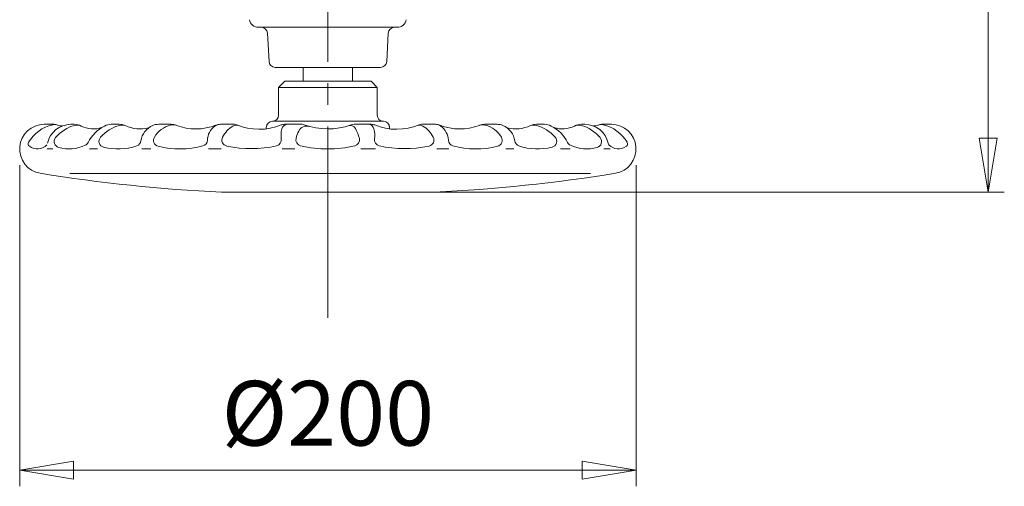
# Model space of a CAD drawing. Extents: x -1571 to 1089, y -754 to 1139.
# Drawn here: x -1033 to -714, y 391 to 543 of the extents above; entities that cross this region are included whole.
import ezdxf

# ---------------------------------------------------------------- set-up
doc = ezdxf.new("R2010")
doc.units = 0
doc.header["$LTSCALE"] = 7
doc.header["$MEASUREMENT"] = 0
doc.linetypes.add('CENTER', pattern=[12, 9, -1, 1, -1])
doc.layers.get('0').update_dxf_attribs({"linetype": 'CONTINUOUS'})
doc.layers.get('DEFPOINTS').update_dxf_attribs({"linetype": 'CONTINUOUS'})
doc.layers.add('SCALE', color=6, linetype='CONTINUOUS', lineweight=13)
doc.layers.add('電動機', color=3, linetype='CONTINUOUS')
doc.styles.get("Standard").update_dxf_attribs({"font": 'simplex.shx', "bigfont": 'BIGFONT.shx'})
doc.dimstyles.new('STD （1／7）', dxfattribs={"dimscale": 7, "dimtxt": 3, "dimasz": 2.5, "dimexe": 0.75, "dimexo": 0.75, "dimgap": 0.75, "dimtad": 1, "dimdsep": 46, "dimtxsty": 'STANDARD', "dimblk": 'CLOSED', "dimcen": 2.5, "dimclrd": 6, "dimclre": 6, "dimclrt": 2, "dimadec": 0, "dimazin": 2, "dimtfac": 1, "dimtmove": 0, "dimatfit": 3, "dimldrblk": 'CLOSED', "dimfxl": 1, "dimlwd": 13, "dimlwe": 13, "dimarcsym": 0})

# ---------------------------------------------------------------- blocks, each defined once
blk = doc.blocks.new('_Closed')
at = {"color": 0, "linetype": 'ByBlock', "lineweight": -2}
for p, q in [((-1, 0.167), (0, 0)), ((-1, 0.167), (-1, -0.167)), ((0, 0), (-1, -0.167)), ((0, 0), (-1, 0))]:
    blk.add_line(p, q, dxfattribs=at)
blk = doc.blocks.new('*D5')
at = {"layer": 'DEFPOINTS', "color": 0}
for p in [(-829.3, 732.41), (-719.19, 732.41), (-967.99, 486.91)]:
    blk.add_point(p, dxfattribs=at)
at = {"layer": 'SCALE', "color": 6, "lineweight": 13}
for p, q in [((-824.05, 732.41), (-713.94, 732.41)), ((-719.19, 504.41), (-719.19, 714.91)), ((-962.74, 486.91), (-713.94, 486.91))]:
    blk.add_line(p, q, dxfattribs=at)
at = {"layer": 'SCALE', "color": 6, "lineweight": 13, "xscale": 17.5, "yscale": 17.5, "zscale": 17.5}
for p, rotation in [((-719.19, 732.41), 90), ((-719.19, 486.91), 270)]:
    blk.add_blockref('_Closed', p, dxfattribs=dict(at, rotation=rotation))
at = {"layer": 'SCALE', "color": 2, "insert": (-734.94, 609.66), "char_height": 21, "attachment_point": 5, "rotation": 90}
blk.add_mtext('245.5', dxfattribs=at)
blk = doc.blocks.new('*D7')
at = {"layer": 'DEFPOINTS', "color": 0}
for p in [(-1033.43, 500.92), (-833.43, 500.92), (-833.43, 396.62)]:
    blk.add_point(p, dxfattribs=at)
at = {"layer": 'SCALE', "color": 6, "lineweight": 13}
for p, q in [((-1033.43, 495.67), (-1033.43, 391.37)), ((-833.43, 495.67), (-833.43, 391.37)), ((-1015.93, 396.62), (-850.93, 396.62))]:
    blk.add_line(p, q, dxfattribs=at)
at = {"layer": 'SCALE', "color": 6, "lineweight": 13, "xscale": 17.5, "yscale": 17.5, "zscale": 17.5, "rotation": 180}
blk.add_blockref('_Closed', (-1033.43, 396.62), dxfattribs=at)
at = {"layer": 'SCALE', "color": 6, "lineweight": 13, "xscale": 17.5, "yscale": 17.5, "zscale": 17.5}
blk.add_blockref('_Closed', (-833.43, 396.62), dxfattribs=at)
at = {"layer": 'SCALE', "color": 2, "insert": (-933.43, 412.37), "char_height": 21, "attachment_point": 5}
blk.add_mtext('%%C200', dxfattribs=at)

msp = doc.modelspace()

# ---------------------------------------------------------------- linework, layer by layer
at = {"layer": '電動機', "color": 2, "linetype": 'CENTER', "lineweight": 13}
msp.add_line((-933.431, 844.252), (-933.431, 446.082), dxfattribs=at)
at = {"layer": '電動機', "lineweight": 20}
for p, q in [((-910.951, 540.412), (-955.911, 540.412)), ((-952.531, 529.312), (-953.011, 538.522)), ((-914.331, 529.312), (-913.851, 538.522)), ((-916.331, 527.412), (-950.531, 527.412)), ((-941.431, 527.412), (-941.431, 522.912)), ((-925.431, 522.912), (-925.431, 527.412)), ((-947.431, 522.912), (-949.431, 520.912)), ((-949.431, 511.912), (-949.431, 520.912)), ((-917.431, 520.912), (-949.431, 520.912)), ((-919.431, 522.912), (-947.431, 522.912)), ((-919.431, 522.912), (-917.431, 520.912)), ((-917.431, 511.912), (-917.431, 520.912)), ((-1022.331, 508.912), (-1025.441, 508.912)), ((-1015.731, 508.912), (-1016.831, 508.912)), ((-1003.731, 508.912), (-1001.131, 508.912)), ((-988.331, 508.912), (-984.361, 508.912)), ((-968.231, 508.912), (-963.771, 508.912)), ((-951.431, 509.912), (-915.431, 509.912)), ((-941.801, 508.912), (-947.491, 508.912)), ((-924.881, 508.912), (-919.371, 508.912)), ((-903.031, 508.912), (-898.581, 508.912)), ((-878.531, 508.912), (-882.531, 508.912)), ((-865.731, 508.912), (-863.231, 508.912)), ((-863.131, 508.912), (-865.731, 508.912)), ((-851.131, 508.912), (-850.031, 508.912)), ((-844.531, 508.912), (-841.421, 508.912)), ((-953.431, 507.912), (-953.431, 507.452)), ((-913.431, 507.912), (-913.431, 507.452)), ((-1022.631, 500.912), (-1024.531, 500.912)), ((-1008.231, 500.912), (-1010.731, 500.912)), ((-990.931, 500.912), (-993.831, 500.912)), ((-968.031, 500.912), (-972.131, 500.912)), ((-944.131, 500.912), (-948.231, 500.912)), ((-917.931, 500.912), (-922.731, 500.912)), ((-894.131, 500.912), (-898.031, 500.912)), ((-873.131, 500.912), (-875.731, 500.912)), ((-854.831, 500.912), (-857.931, 500.912)), ((-841.831, 500.912), (-843.931, 500.912)), ((-1017.131, 492.912), (-848.231, 492.912)), ((-967.991, 486.912), (-898.881, 486.912))]:
    msp.add_line(p, q, dxfattribs=at)
for centre, radius, start, end in [((-955.911, 543.412), 3, 190, 270), ((-955.011, 538.412), 2, 3, 90), ((-911.851, 538.412), 2, 90, 177), ((-910.951, 543.412), 3, 270, 350), ((-950.531, 529.412), 2, 183, 270), ((-916.331, 529.412), 2, 270, 357), ((-951.431, 511.912), 2, 270, 0), ((-915.431, 511.912), 2, 180, 270), ((-1025.441, 500.922), 7.99, 90, 260.66), ((-1020.231, 497.112), 11.9, 102.07, 149.98), ((-1016.831, 501.212), 7.7, 90, 168.32), ((-1022.091, 505.812), 3, 69.01, 102.07), ((-1022.331, 505.912), 3, 66.71, 90), ((-1012.331, 496.712), 12.3, 105.3, 140.19), ((-1019.801, 511.792), 3.4, 246.71, 273.36), ((-1015.731, 503.912), 5, 62.68, 90), ((-1014.791, 505.682), 3, 62.81, 105.3), ((-1009.531, 515.912), 8.5, 242.68, 288.92), ((-1000.331, 497.512), 12.2, 117.27, 153.16), ((-997.231, 495.512), 13.6, 106.31, 136.99), ((-1003.631, 503.912), 5, 90, 117.27), ((-1001.131, 503.912), 5, 66.93, 90), ((-1000.211, 505.682), 3, 65.55, 106.31), ((-994.331, 518.612), 11.2, 244.39, 284.01), ((-987.831, 502.712), 6.3, 112.62, 172.47), ((-988.331, 503.912), 5, 90, 112.62), ((-982.131, 500.112), 8.9, 105.43, 148.5), ((-983.701, 505.802), 3, 68.95, 105.43), ((-984.361, 503.912), 5, 69.1, 90), ((-976.231, 525.212), 17.8, 249.1, 291.38), ((-966.531, 503.512), 6, 126.87, 177.54), ((-968.331, 505.912), 3, 90, 126.87), ((-968.281, 504.912), 4, 90, 111.38), ((-959.031, 500.212), 9.7, 122.79, 152.21), ((-963.201, 506.682), 2, 69.16, 122.79), ((-963.771, 506.912), 2, 67.49, 90), ((-955.731, 526.312), 19, 247.49, 291.99), ((-951.431, 507.912), 2, 90, 180), ((-947.491, 505.912), 3, 90, 111.99), ((-946.441, 506.912), 2, 90, 165.52), ((-940.221, 505.352), 3, 74.3, 152.8), ((-941.801, 506.912), 2, 69.68, 90), ((-933.431, 529.512), 22.1, 249.68, 289.91), ((-926.221, 506.512), 2, 30.74, 107.4), ((-924.881, 505.912), 3, 90, 109.91), ((-920.421, 506.912), 2, 14.48, 90), ((-919.371, 505.912), 3, 68.01, 90), ((-911.131, 526.312), 19, 248.01, 292.51), ((-915.431, 507.912), 2, 0, 90), ((-903.661, 506.682), 2, 57.21, 110.84), ((-903.091, 506.912), 2, 90, 112.51), ((-907.831, 500.212), 9.7, 27.79, 57.21), ((-898.581, 504.912), 4, 68.62, 90), ((-898.531, 505.912), 3, 53.13, 90), ((-890.631, 525.212), 17.8, 248.62, 290.9), ((-900.331, 503.512), 6, 2.46, 53.13), ((-882.501, 503.912), 5, 90, 110.9), ((-883.161, 505.802), 3, 74.57, 111.05), ((-884.731, 500.112), 8.9, 31.5, 74.57), ((-878.531, 503.912), 5, 67.38, 90), ((-879.031, 502.712), 6.3, 7.53, 67.38), ((-872.531, 518.612), 11.2, 255.99, 295.61), ((-866.651, 505.682), 3, 73.69, 114.45), ((-865.731, 503.912), 5, 90, 113.07), ((-869.631, 495.512), 13.6, 43.01, 73.69), ((-863.231, 503.912), 5, 62.73, 90), ((-866.531, 497.512), 12.2, 26.84, 62.73), ((-857.331, 515.912), 8.5, 251.08, 297.32), ((-852.081, 505.682), 3, 74.7, 117.19), ((-851.131, 503.912), 5, 90, 117.32), ((-854.531, 496.712), 12.3, 39.81, 74.7), ((-850.031, 501.212), 7.7, 11.68, 90), ((-847.061, 511.792), 3.4, 266.64, 293.29), ((-844.771, 505.812), 3, 77.93, 110.99), ((-844.531, 505.912), 3, 90, 113.29), ((-846.631, 497.112), 11.9, 30.02, 77.93), ((-841.421, 500.922), 7.99, 279.34, 90), ((-940.631, 505.412), 8, 165.52, 188.88), ((-933.731, 502.012), 10.3, 152.8, 166.8), ((-934.131, 501.812), 11.2, 12.98, 30.74), ((-926.231, 505.412), 8, 351.12, 14.48), ((-1029.671, 502.562), 1, 149.98, 232.73), ((-1027.731, 505.112), 4.2, 232.73, 318.05), ((-1020.241, 503.312), 2, 140.19, 254), ((-1017.431, 513.112), 12.2, 254, 295.74), ((-1013.001, 503.922), 2, 295.74, 333.16), ((-1005.711, 503.422), 2, 136.99, 256.01), ((-1001.531, 520.212), 19.3, 256.01, 288.44), ((-996.061, 503.802), 2, 288.44, 352.47), ((-988.011, 503.722), 2, 148.5, 255.84), ((-981.531, 529.412), 28.5, 255.84, 285.33), ((-974.521, 503.852), 2, 285.33, 357.54), ((-965.841, 503.802), 2, 152.21, 257.99), ((-958.331, 539.112), 38.1, 257.99, 282.51), ((-950.511, 503.872), 2, 282.51, 8.88), ((-941.811, 503.912), 2, 166.8, 256.46), ((-933.431, 538.712), 37.8, 256.46, 283.35), ((-925.171, 503.882), 2, 283.35, 12.98), ((-916.351, 503.872), 2, 171.12, 257.49), ((-908.531, 539.112), 38.1, 257.49, 282.01), ((-901.021, 503.802), 2, 282.01, 27.79), ((-892.341, 503.852), 2, 182.46, 254.67), ((-885.331, 529.412), 28.5, 254.67, 284.16), ((-878.851, 503.722), 2, 284.16, 31.5), ((-870.801, 503.802), 2, 187.53, 251.56), ((-865.331, 520.212), 19.3, 251.56, 283.99), ((-861.151, 503.422), 2, 283.99, 43.01), ((-853.861, 503.922), 2, 206.84, 244.26), ((-849.431, 513.112), 12.2, 244.26, 286), ((-846.621, 503.312), 2, 286, 39.81), ((-841.511, 502.972), 1, 191.68, 221.95), ((-839.131, 505.112), 4.2, 221.95, 307.27), ((-837.191, 502.562), 1, 307.27, 30.02), ((-945.631, 986.412), 500, 260.66, 267.44), ((-921.231, 986.412), 500, 272.56, 279.34)]:
    msp.add_arc(centre, radius, start, end, dxfattribs=at)

# ---------------------------------------------------------------- dimensions: what is measured, and where the dimension line sits
at = {"layer": 'SCALE'}
dim = msp.add_linear_dim(base=(-719.193, 732.412), p1=(-967.991, 486.912), p2=(-829.301, 732.412), angle=90, dimstyle='STD （1／7）', dxfattribs=at)
dim.commit()
dim.dimension.update_dxf_attribs({"geometry": '*D5', "text_midpoint": (-734.943, 609.662)})
at = {"layer": 'SCALE', "color": 4}
dim = msp.add_linear_dim(base=(-833.431, 396.619), p1=(-1033.431, 500.922), p2=(-833.431, 500.922), text='%%C<>', dimstyle='STD （1／7）', dxfattribs=at)
dim.commit()
dim.dimension.update_dxf_attribs({"geometry": '*D7', "text_midpoint": (-933.431, 396.619), "dimtype": 160})

doc.saveas('drawing.dxf')
